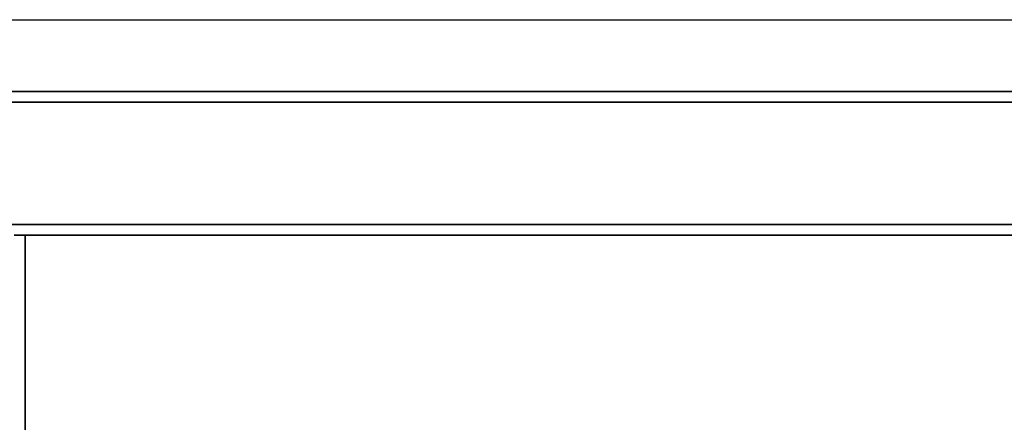
# Paper-space layout 'Blatt1' of a CAD drawing. Units: millimetres. Extents: x 0 to 6300, y 0 to 4455.
# Drawn here: x 1705 to 1979, y 1048 to 1160 of the extents above; entities that cross this region are included whole.
import ezdxf

# ---------------------------------------------------------------- set-up
doc = ezdxf.new("R2010")
doc.units = ezdxf.units.MM
doc.layers.add('1', color=7, linetype='Continuous')
doc.styles.add('SLDTEXTSTYLE1', font='TXT', dxfattribs={"width": 0.605})
doc.dimstyles.new('SLDDIMSTYLE0', dxfattribs={"dimtxt": 52.5, "dimasz": 37.5, "dimexe": 0, "dimexo": 0.0625, "dimgap": 13.125, "dimtad": 1, "dimdec": 0, "dimrnd": 1e-09, "dimzin": 12, "dimdsep": 46, "dimtxsty": 'SLDTEXTSTYLE1', "dimsah": 1, "dimcen": 0.09, "dimadec": 0, "dimazin": 3, "dimtfac": 1, "dimtdec": 0, "dimtofl": 0, "dimtmove": 0, "dimatfit": 3, "dimfxl": 1, "dimfrac": 2, "dimtolj": 1, "dimtzin": 12, "dimarcsym": 0})

# ---------------------------------------------------------------- blocks, each defined once
blk = doc.blocks.new('_D_6')
at = {"layer": '1', "ltscale": 15}
for p, q in [((1326.25, 1159.91), (2430.05, 1159.91)), ((2415.05, 1159.91), (2415.05, 470.58)), ((1552.25, 470.58), (2430.05, 470.58))]:
    blk.add_line(p, q, dxfattribs=at)
for points in [[(2415.05, 1159.91), (2409.05, 1122.41), (2421.05, 1122.41)], [(2415.05, 470.58), (2421.05, 508.08), (2409.05, 508.08)]]:
    blk.add_solid(points, dxfattribs=at)
at = {"layer": '1', "ltscale": 15, "insert": (2347.38, 755.09), "char_height": 52.5, "attachment_point": 1, "rotation": 90, "style": 'SLDTEXTSTYLE1'}
blk.add_mtext('689', dxfattribs=at)

psp = doc.layouts.new('Blatt1')

# ---------------------------------------------------------------- linework, layer by layer
at = {"color": 7, "linetype": 'Continuous', "lineweight": 35, "ltscale": 15}
for p, q in [((1294.25, 1139.91), (2088.25, 1139.91)), ((1291.25, 1136.91), (2091.25, 1136.91)), ((1291.25, 1102.91), (2091.25, 1102.91)), ((1706.25, 1099.91), (1703.25, 1099.91)), ((1706.25, 1099.91), (1706.25, 549.91)), ((1706.25, 1099.91), (2088.25, 1099.91))]:
    psp.add_line(p, q, dxfattribs=at)

# ---------------------------------------------------------------- dimensions: what is measured, and where the dimension line sits
at = {"layer": '1', "ltscale": 15}
dim = psp.add_linear_dim(base=(2415.05, 470.58), p1=(1311.25, 1159.91), p2=(1537.25, 470.58), angle=90, dimstyle='SLDDIMSTYLE0', dxfattribs=at)
dim.commit()
dim.dimension.update_dxf_attribs({"geometry": '_D_6', "text_midpoint": (2415.05, 815.25), "dimtype": 160})

doc.saveas('drawing.dxf')
